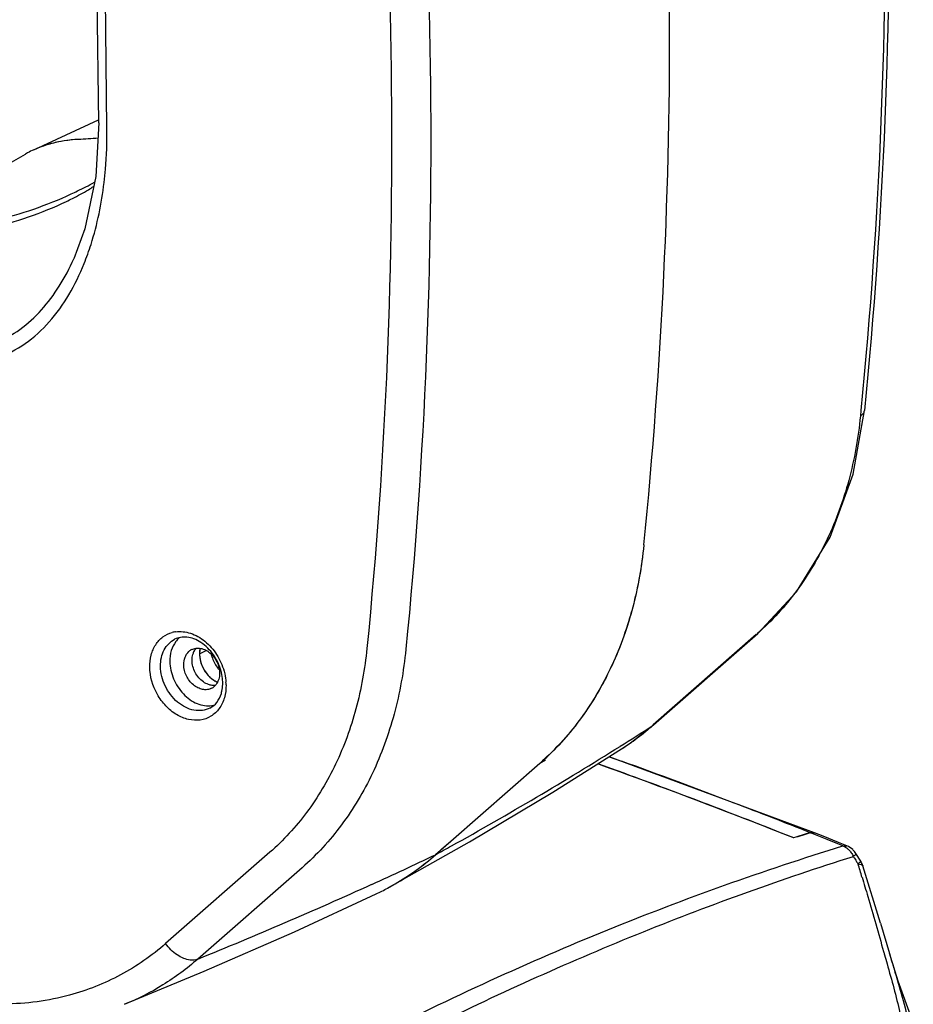
# Model space of a CAD drawing. Units: millimetres. Extents: x 14 to 1668, y 16 to 1174.
# Drawn here: x 1133 to 1225, y 724 to 826 of the extents above; entities that cross this region are included whole.
import ezdxf

# ---------------------------------------------------------------- set-up
doc = ezdxf.new("R2010")
doc.units = ezdxf.units.MM
doc.layers.add('02___PRT_ALL_AXES', color=7, linetype='Continuous')
doc.layers.add('06___PRT_ALL_SURFS', color=7, linetype='Continuous')
doc.layers.add('粗实线', color=7, linetype='Continuous', lineweight=30)

msp = doc.modelspace()

# ---------------------------------------------------------------- linework, layer by layer
at = {"layer": '02___PRT_ALL_AXES', "color": 7, "linetype": 'Continuous'}
msp.add_line((1151.63, 759.98), (1152.31, 760.33), dxfattribs=at)
for centre, radius, start, end in [((1154.15, 760.04), 2.51, 168.1106, 173.3262), ((1154.1, 760.05), 2.46, 168.2834, 169.6671), ((1154.42, 760.01), 2.79, 175.6919, 180.708), ((1154.6, 760.01), 2.96, 180.6893, 185.5061), ((1154.28, 760.02), 2.65, 171.8991, 175.6963), ((1154.77, 760.03), 3.14, 185.4758, 188.8677), ((1154.16, 760.04), 2.53, 169.672, 171.8878), ((1155.09, 760.1), 3.47, 200.4895, 201.5466), ((1155.14, 760.12), 3.51, 201.5554, 211.8063), ((1156.13, 760.6), 3.34, 218.7942, 221.433), ((1155.1, 760.1), 3.48, 211.8146, 215.1539), ((1155.01, 760.04), 3.36, 215.134, 224.0939), ((1154.88, 759.91), 3.18, 224.1591, 227.1685), ((1154.57, 759.51), 2.67, 239.0411, 239.929), ((1154.54, 759.46), 2.61, 239.9223, 242.6201), ((1154.51, 759.41), 2.55, 240.5524, 246.0596), ((1154.49, 759.36), 2.51, 242.6153, 245.9768)]:
    msp.add_arc(centre, radius, start, end, dxfattribs=at)
for points, knots in [([(1151.65, 760.33), (1151.62, 760.03), (1151.65, 759.4), (1151.96, 758.51), (1152.5, 757.73), (1152.99, 757.33), (1153.26, 757.18)], [0, 0, 0, 0, 0.243517, 0.499679, 0.756024, 1, 1, 1, 1]), ([(1151.67, 759.54), (1151.68, 759.49), (1151.72, 759.27), (1151.78, 759.05), (1151.84, 758.89)], [0, 0, 0, 0, 0.247389, 1, 1, 1, 1]), ([(1152.85, 759.91), (1152.88, 759.78), (1153.03, 759.28), (1153.29, 758.82), (1153.53, 758.51)], [0, 0, 0, 0, 0.249045, 1, 1, 1, 1]), ([(1152.71, 757.58), (1152.75, 757.54), (1152.9, 757.41), (1153.07, 757.29), (1153.2, 757.22)], [0, 0, 0, 0, 0.254717, 1, 1, 1, 1])]:
    msp.add_open_spline(points, degree=3, knots=knots, dxfattribs=at)
at = {"layer": '06___PRT_ALL_SURFS', "color": 7, "linetype": 'Continuous'}
for p, q in [((1134.5, 812.11), (1141.2, 815.21)), ((1219.2, 778.59), (1220.38, 785.14)), ((1220.01, 785.16), (1219.96, 784.59)), ((1216.82, 772.07), (1219.2, 778.59)), ((1213.36, 766.41), (1216.82, 772.07)), ((1209.34, 762.09), (1213.36, 766.41)), ((1209.2, 761.99), (1198.55, 752.65)), ((1198.56, 752.64), (1209.34, 762.09)), ((1209.2, 761.99), (1209.34, 762.09)), ((1196.17, 750.77), (1198.56, 752.64)), ((1198.55, 752.65), (1198.42, 752.54)), ((1198.42, 752.54), (1198.56, 752.64)), ((1198.56, 752.64), (1198.56, 752.64)), ((1195.26, 750.16), (1196.17, 750.77)), ((1188.17, 745.69), (1195.26, 750.16)), ((1195.26, 750.16), (1195.26, 750.16)), ((1186.81, 748.67), (1177.62, 740.6)), ((1187.42, 749), (1186.81, 748.67)), ((1179.54, 740.55), (1188.17, 745.69)), ((1171.96, 736.27), (1179.54, 740.55)), ((1177.62, 740.6), (1176.04, 739.22)), ((1223.87, 726.16), (1222.96, 729.03)), ((1225.27, 722.27), (1223.87, 726.16))]:
    msp.add_line(p, q, dxfattribs=at)
for centre, radius, start, end in [((668.76, 824.4), 531.48, 354.2608, 0.2992), ((1139.49, 801.32), 11.89, 107.0377, 114.8198), ((1137.04, 858.78), 45.61, 272.5998, 275.1755), ((1139.45, 801.41), 11.8, 118.3755, 119.5199), ((1139.46, 801.4), 11.81, 114.8326, 118.3746), ((1191.1, 782.66), 27.48, 311.2138, 311.5575), ((1012.91, 1040.26), 342.34, 302.156, 302.8134), ((1180.33, 773.2), 27.47, 309.9855, 311.2093), ((1180.5, 772.99), 27.19, 305.3409, 309.9885), ((990.59, 1076.59), 384.98, 299.0764, 302.0898), ((1180.71, 772.72), 26.85, 302.8351, 305.3314), ((1158.21, 759.54), 27.03, 300.3226, 311.2508), ((975.25, 1103.88), 416.28, 298.8382, 299.0974), ((1158.49, 759.1), 26.51, 299.0773, 300.2777), ((1158.49, 759.12), 26.53, 295.4556, 298.3519), ((1158.5, 759.1), 26.5, 298.3525, 298.8235), ((1158.5, 759.1), 26.5, 298.8235, 299.0772)]:
    msp.add_arc(centre, radius, start, end, dxfattribs=at)
for points, knots in [([(1218.29, 906.55), (1220.76, 886.17), (1223.57, 845.66), (1221.97, 805.06), (1220.01, 785.16)], [0, 0, 0, 0, 0.506622, 1, 1, 1, 1]), ([(1218.71, 907.06), (1221.19, 886.59), (1224, 845.9), (1222.36, 805.13), (1220.38, 785.14)], [0, 0, 0, 0, 0.506583, 1, 1, 1, 1]), ([(1136.01, 812.69), (1136.25, 812.77), (1137.27, 813.04), (1138.32, 813.18), (1139.11, 813.22)], [0, 0, 0, 0, 0.247699, 1, 1, 1, 1]), ([(1219.96, 784.59), (1220.07, 784.66), (1220.26, 784.81), (1220.37, 785.04), (1220.38, 785.14)], [0, 0, 0, 0, 0.552562, 1, 1, 1, 1]), ([(1219.96, 784.59), (1219.74, 782.34), (1218.96, 777.98), (1216.75, 771.85), (1213.58, 766.46), (1210.82, 763.42), (1209.33, 762.1)], [0, 0, 0, 0, 0.266138, 0.520698, 0.76455, 1, 1, 1, 1]), ([(1197.57, 771.25), (1197.35, 768.99), (1196.56, 764.6), (1194.32, 758.44), (1191.1, 753.03), (1188.32, 749.99), (1186.81, 748.67)], [0, 0, 0, 0, 0.266362, 0.520993, 0.764767, 1, 1, 1, 1])]:
    msp.add_open_spline(points, degree=3, knots=knots, dxfattribs=at)
at = {"layer": '粗实线', "color": 7, "linetype": 'Continuous'}
for p, q in [((1141.21, 814.89), (1140.34, 888.44)), ((1142.06, 814.33), (1141.2, 887.88)), ((1141.21, 814.89), (1140.9, 809.34)), ((1116.75, 802.11), (1133.64, 811.67)), ((1140.9, 809.34), (1139.78, 803.95)), ((1140.76, 808.75), (1140.78, 808.76)), ((1139.78, 803.95), (1138.63, 800.84)), ((1138.63, 800.84), (1138.63, 800.84)), ((1193.97, 749.36), (1195.27, 748.89)), ((1215.21, 741.49), (1193.99, 749.35)), ((1186.81, 748.67), (1177.62, 740.6)), ((1214.79, 741.5), (1215.21, 741.49)), ((1215.15, 741.36), (1214.79, 741.5)), ((1216.53, 740.8), (1215.15, 741.36)), ((1216.11, 741.13), (1215.21, 741.49)), ((1177.62, 740.6), (1176.68, 739.79)), ((1217.7, 740.49), (1216.11, 741.13)), ((1218.16, 740.14), (1216.53, 740.8)), ((1218.56, 740.14), (1217.7, 740.49)), ((1158.91, 739.47), (1148.13, 730.03)), ((1176.68, 739.79), (1176.04, 739.22)), ((1218.16, 740.14), (1218.56, 740.14)), ((1220, 738.55), (1219.5, 739.34)), ((1219.67, 738.34), (1219.72, 738.27)), ((1162.23, 737.88), (1151.45, 728.43)), ((1222.03, 732.15), (1220.22, 738.07)), ((1161.44, 731.25), (1169.88, 735.17)), ((1222.03, 732.15), (1222.96, 729.02)), ((1152.13, 727.18), (1161.44, 731.25)), ((1143.89, 723.76), (1152.13, 727.18)), ((1143.89, 723.76), (1143.88, 723.76))]:
    msp.add_line(p, q, dxfattribs=at)
for centre, radius, start, end in [((668.76, 824.4), 531.48, 354.2608, 0.2992), ((1137.04, 858.78), 45.61, 272.5998, 275.1755), ((1139.45, 801.41), 11.8, 118.3755, 119.5196), ((1139.46, 801.4), 11.81, 114.8456, 118.3746), ((1139.47, 801.36), 11.84, 110.5554, 114.843), ((1136.06, 815.07), 8.18, 299.9204, 304.4226), ((1149.57, 759.34), 2.96, 97.9783, 104.8048), ((1151.45, 759.24), 1.36, 117.239, 132.6247), ((1148.95, 756.88), 5.09, 13.0961, 14.7297), ((1152.26, 757.64), 1.36, 297.239, 312.6247), ((1149.83, 756.97), 4.2, 358.1384, 0.6789), ((1149.18, 756.73), 5.2, 0.6867, 3.5989), ((1152.57, 757.1), 2.48, 277.857, 281.8408), ((1168.62, 769.42), 27.6, 311.2388, 313.2344), ((972.49, 135.58), 651.43, 69.21829, 70.2321), ((966.37, 119.08), 669.02, 68.36216, 70.21629), ((973.74, 134.43), 653.18, 69.08415, 70.17468), ((963.77, 112.49), 676.11, 68.36394, 69.22232), ((965.24, 112.03), 677.13, 68.37467, 69.08929), ((1302.11, 460.05), 294.69, 107.2366, 107.5893), ((1302.11, 460.05), 294.68, 107.2363, 107.5893), ((994.54, 1121.01), 422.73, 294.4405, 295.4251), ((1158.21, 759.54), 27.03, 300.3578, 311.2507), ((1217.8, 738.28), 2, 31.8499, 46.9041), ((1216.73, 737.89), 2.75, 24.7634, 27.0933), ((1309.62, 795.41), 106.52, 211.9479, 212.1956), ((1308.93, 794.98), 105.71, 212.1956, 212.3966), ((668.85, 571.52), 575.55, 16.69998, 16.84153), ((1218.31, 737.48), 1.99, 30.3527, 32.2976), ((1218.3, 737.48), 2.01, 17.2652, 30.3366), ((974.98, 1164.22), 470.16, 292.0449, 294.4322), ((1158.5, 759.1), 26.5, 298.3525, 299.9399), ((1158.49, 759.11), 26.52, 299.94, 300.3131), ((1158.49, 759.12), 26.53, 295.4468, 298.3519)]:
    msp.add_arc(centre, radius, start, end, dxfattribs=at)
for points, knots in [([(1167.28, 881.83), (1169.74, 861.46), (1172.54, 820.99), (1170.91, 780.44), (1168.94, 760.56)], [0, 0, 0, 0, 0.506659, 1, 1, 1, 1]), ([(1171.3, 882.44), (1173.78, 861.95), (1176.59, 821.25), (1174.95, 780.46), (1172.97, 760.47)], [0, 0, 0, 0, 0.506659, 1, 1, 1, 1]), ([(1141.77, 808.72), (1141.83, 809.18), (1142.02, 811.04), (1142.08, 812.92), (1142.06, 814.33)], [0, 0, 0, 0, 0.24698, 1, 1, 1, 1]), ([(1135.31, 812.45), (1135.61, 812.57), (1136.84, 812.97), (1138.13, 813.18), (1139.11, 813.22)], [0, 0, 0, 0, 0.247509, 1, 1, 1, 1]), ([(1138.37, 807.55), (1138.59, 807.65), (1139.39, 808.03), (1140.19, 808.43), (1140.76, 808.75)], [0, 0, 0, 0, 0.269663, 1, 1, 1, 1]), ([(1139.7, 800.35), (1139.97, 801), (1140.93, 803.72), (1141.51, 806.56), (1141.77, 808.72)], [0, 0, 0, 0, 0.243674, 1, 1, 1, 1]), ([(1122.03, 803.62), (1124.87, 803.74), (1130.49, 804.52), (1135.84, 806.38), (1138.37, 807.55)], [0, 0, 0, 0, 0.504936, 1, 1, 1, 1]), ([(1137.87, 806.77), (1138.08, 806.87), (1138.84, 807.26), (1139.6, 807.66), (1140.14, 807.98)], [0, 0, 0, 0, 0.268764, 1, 1, 1, 1]), ([(1121.42, 802.79), (1124.28, 802.92), (1129.93, 803.7), (1135.33, 805.58), (1137.87, 806.77)], [0, 0, 0, 0, 0.504826, 1, 1, 1, 1]), ([(1130.48, 792.17), (1131.4, 792.5), (1133.16, 793.46), (1135.39, 795.51), (1137.22, 798.01), (1138.2, 799.87), (1138.63, 800.84)], [0, 0, 0, 0, 0.240671, 0.486056, 0.738949, 1, 1, 1, 1]), ([(1130.66, 790.57), (1131.7, 790.93), (1133.71, 791.97), (1136.21, 794.27), (1138.23, 797.12), (1139.26, 799.24), (1139.7, 800.35)], [0, 0, 0, 0, 0.241341, 0.486106, 0.738523, 1, 1, 1, 1]), ([(1197.57, 771.25), (1197.36, 769.08), (1196.61, 764.86), (1194.52, 758.91), (1191.52, 753.64), (1188.93, 750.64), (1187.52, 749.31)], [0, 0, 0, 0, 0.265797, 0.520372, 0.764417, 1, 1, 1, 1]), ([(1146.49, 758.62), (1146.48, 759.04), (1146.57, 759.86), (1147.04, 760.95), (1147.8, 761.79), (1148.47, 762.11), (1148.81, 762.2)], [0, 0, 0, 0, 0.274537, 0.529022, 0.767308, 1, 1, 1, 1]), ([(1153.87, 758.18), (1153.71, 758.79), (1153.18, 759.93), (1152.09, 761.03), (1151.09, 761.56), (1150.36, 761.74), (1149.67, 761.73), (1149.25, 761.6), (1149.06, 761.5)], [0, 0, 0, 0, 0.287963, 0.563544, 0.68853, 0.801771, 0.904488, 1, 1, 1, 1]), ([(1149.16, 762.27), (1149.67, 762.34), (1150.78, 762.21), (1152.28, 761.34), (1153.49, 759.96), (1154, 758.81), (1154.17, 758.21)], [0, 0, 0, 0, 0.221002, 0.465836, 0.730191, 1, 1, 1, 1]), ([(1149.55, 761.67), (1149.52, 761.64), (1149.38, 761.52), (1149.26, 761.38), (1149.18, 761.26)], [0, 0, 0, 0, 0.247487, 1, 1, 1, 1]), ([(1147.6, 758.7), (1147.6, 759), (1147.65, 759.59), (1147.94, 760.4), (1148.41, 761.07), (1148.83, 761.38), (1149.06, 761.5)], [0, 0, 0, 0, 0.272695, 0.528519, 0.76881, 1, 1, 1, 1]), ([(1149.18, 761.26), (1148.97, 760.98), (1148.65, 760.31), (1148.57, 759.58), (1148.57, 759.2)], [0, 0, 0, 0, 0.47935, 1, 1, 1, 1]), ([(1150.83, 760.44), (1150.97, 760.51), (1151.28, 760.61), (1151.78, 760.58), (1152.27, 760.41), (1152.9, 759.99), (1153.5, 759.19), (1153.7, 758.4), (1153.71, 758.01)], [0, 0, 0, 0, 0.106165, 0.217179, 0.336056, 0.463272, 0.732725, 1, 1, 1, 1]), ([(1151, 760.08), (1151.01, 760.13), (1151.09, 760.3), (1151.19, 760.47), (1151.29, 760.57)], [0, 0, 0, 0, 0.257949, 1, 1, 1, 1]), ([(1168.94, 760.56), (1168.73, 758.45), (1168, 754.35), (1165.91, 748.59), (1162.91, 743.54), (1160.31, 740.71), (1158.91, 739.47)], [0, 0, 0, 0, 0.266411, 0.521061, 0.764815, 1, 1, 1, 1]), ([(1150.01, 758.87), (1150.01, 759.13), (1150.08, 759.63), (1150.36, 760.07), (1150.53, 760.23)], [0, 0, 0, 0, 0.525298, 1, 1, 1, 1]), ([(1150.86, 759.31), (1150.86, 759.37), (1150.87, 759.64), (1150.93, 759.9), (1151, 760.08)], [0, 0, 0, 0, 0.258781, 1, 1, 1, 1]), ([(1172.97, 760.47), (1172.74, 758.21), (1171.96, 753.81), (1169.73, 747.65), (1166.52, 742.23), (1163.74, 739.2), (1162.23, 737.88)], [0, 0, 0, 0, 0.266582, 0.521311, 0.765017, 1, 1, 1, 1]), ([(1153.66, 754.33), (1153.43, 754.02), (1152.85, 753.47), (1151.7, 753.07), (1150.44, 753.15), (1149.2, 753.67), (1148.1, 754.58), (1146.94, 756.16), (1146.5, 757.65), (1146.49, 758.62)], [0, 0, 0, 0, 0.109385, 0.217522, 0.331261, 0.454625, 0.587542, 0.726623, 1, 1, 1, 1]), ([(1152.71, 754.38), (1152.47, 754.26), (1151.92, 754.09), (1151.03, 754.13), (1150.15, 754.44), (1149.03, 755.19), (1147.96, 756.61), (1147.61, 758.01), (1147.6, 758.7)], [0, 0, 0, 0, 0.106168, 0.217179, 0.336051, 0.463268, 0.732754, 1, 1, 1, 1]), ([(1148.57, 759.2), (1148.58, 758.59), (1148.85, 757.36), (1149.7, 756.05), (1150.61, 755.25), (1151.36, 754.83), (1152.14, 754.61), (1152.66, 754.6), (1152.91, 754.64)], [0, 0, 0, 0, 0.260929, 0.527041, 0.655411, 0.77731, 0.891916, 1, 1, 1, 1]), ([(1152.88, 756.44), (1152.75, 756.37), (1152.44, 756.27), (1151.94, 756.29), (1151.44, 756.47), (1150.81, 756.89), (1150.21, 757.69), (1150.01, 758.48), (1150.01, 758.87)], [0, 0, 0, 0, 0.106165, 0.217179, 0.336056, 0.463272, 0.732725, 1, 1, 1, 1]), ([(1152.03, 757.09), (1151.68, 757.34), (1151.1, 758.02), (1150.87, 758.88), (1150.86, 759.31)], [0, 0, 0, 0, 0.499151, 1, 1, 1, 1]), ([(1153.71, 758.01), (1153.71, 757.94), (1153.7, 757.68), (1153.64, 757.42), (1153.57, 757.24)], [0, 0, 0, 0, 0.258781, 1, 1, 1, 1]), ([(1154.03, 757.02), (1154.03, 757.1), (1154.02, 757.44), (1153.96, 757.78), (1153.91, 758.04)], [0, 0, 0, 0, 0.243602, 1, 1, 1, 1]), ([(1154.17, 758.21), (1154.2, 758.12), (1154.29, 757.74), (1154.35, 757.35), (1154.37, 757.06)], [0, 0, 0, 0, 0.253781, 1, 1, 1, 1]), ([(1152.74, 756.77), (1152.68, 756.78), (1152.43, 756.86), (1152.19, 756.98), (1152.03, 757.09)], [0, 0, 0, 0, 0.241026, 1, 1, 1, 1]), ([(1153.27, 756.74), (1153.23, 756.73), (1153.05, 756.72), (1152.87, 756.74), (1152.74, 756.77)], [0, 0, 0, 0, 0.244299, 1, 1, 1, 1]), ([(1153.57, 757.24), (1153.55, 757.18), (1153.46, 756.96), (1153.31, 756.76), (1153.18, 756.65)], [0, 0, 0, 0, 0.259781, 1, 1, 1, 1]), ([(1154.38, 756.79), (1154.38, 756.34), (1154.28, 755.47), (1153.9, 754.67), (1153.66, 754.33)], [0, 0, 0, 0, 0.520505, 1, 1, 1, 1]), ([(1153.89, 755.91), (1153.91, 755.98), (1153.99, 756.29), (1154.02, 756.6), (1154.03, 756.83)], [0, 0, 0, 0, 0.240671, 1, 1, 1, 1]), ([(1152.71, 754.38), (1152.99, 754.52), (1153.51, 754.97), (1153.79, 755.58), (1153.89, 755.91)], [0, 0, 0, 0, 0.468819, 1, 1, 1, 1]), ([(1215.21, 741.49), (1215.14, 741.52), (1215, 741.55), (1214.86, 741.52), (1214.79, 741.5)], [0, 0, 0, 0, 0.488178, 1, 1, 1, 1]), ([(1169.51, 720.31), (1173.52, 722.36), (1181.56, 726.26), (1197.66, 733.21), (1209.94, 737.6), (1218.16, 740.14)], [0, 0, 0, 0, 0.257211, 0.509432, 1, 1, 1, 1]), ([(1218.16, 740.14), (1218.2, 740.12), (1218.35, 740.06), (1218.49, 739.97), (1218.58, 739.89)], [0, 0, 0, 0, 0.244786, 1, 1, 1, 1]), ([(1218.58, 739.89), (1218.62, 739.86), (1218.75, 739.75), (1218.87, 739.62), (1218.95, 739.51)], [0, 0, 0, 0, 0.245513, 1, 1, 1, 1]), ([(1219.5, 739.34), (1219.51, 739.33), (1219.49, 739.29), (1219.44, 739.23), (1219.35, 739.13), (1219.27, 739.08), (1219.23, 739.05)], [0, 0, 0, 0, 0.091272, 0.290701, 0.596505, 1, 1, 1, 1]), ([(1175.75, 721.5), (1182.88, 725.02), (1197.16, 731.44), (1211.9, 736.73), (1219.23, 739.05)], [0, 0, 0, 0, 0.508455, 1, 1, 1, 1]), ([(1219.93, 738.45), (1219.92, 738.44), (1219.85, 738.37), (1219.78, 738.31), (1219.72, 738.27)], [0, 0, 0, 0, 0.199099, 1, 1, 1, 1]), ([(1219.72, 738.27), (1219.82, 738.27), (1219.99, 738.25), (1220.16, 738.17), (1220.2, 738.11)], [0, 0, 0, 0, 0.610348, 1, 1, 1, 1]), ([(1220, 738.55), (1220, 738.54), (1219.97, 738.5), (1219.95, 738.47), (1219.93, 738.45)], [0, 0, 0, 0, 0.295308, 1, 1, 1, 1]), ([(1220.13, 736.91), (1220.33, 736.24), (1221.09, 733.68), (1221.82, 731.11), (1222.36, 729.2)], [0, 0, 0, 0, 0.259345, 1, 1, 1, 1]), ([(1148.13, 730.03), (1146.7, 728.78), (1143.57, 726.6), (1140.02, 725.19), (1138.2, 724.7)], [0, 0, 0, 0, 0.500437, 1, 1, 1, 1]), ([(1151.45, 728.43), (1151.2, 728.33), (1150.69, 728.29), (1149.96, 728.49), (1149.04, 728.99), (1148.45, 729.58), (1148.13, 730.03)], [0, 0, 0, 0, 0.201272, 0.377929, 0.574959, 1, 1, 1, 1]), ([(1222.36, 729.2), (1222.39, 729.1), (1222.51, 728.67), (1222.63, 728.25), (1222.72, 727.93)], [0, 0, 0, 0, 0.251804, 1, 1, 1, 1]), ([(1222.96, 729.02), (1223.27, 727.99), (1223.86, 726.01), (1224.68, 723.12), (1225.27, 720.41), (1225.43, 718.64), (1225.4, 717.8)], [0, 0, 0, 0, 0.278227, 0.539585, 0.781051, 1, 1, 1, 1]), ([(1151.45, 728.43), (1150.33, 727.45), (1147.93, 725.66), (1145.26, 724.31), (1143.89, 723.76)], [0, 0, 0, 0, 0.501487, 1, 1, 1, 1]), ([(1222.72, 727.93), (1223.19, 726.26), (1223.88, 723.83), (1224.49, 720.64), (1224.59, 719.13), (1224.54, 718.42)], [0, 0, 0, 0, 0.536767, 0.779473, 1, 1, 1, 1]), ([(1138.2, 724.7), (1136, 724.1), (1131.31, 723.49), (1126.62, 724.05), (1124.29, 724.59)], [0, 0, 0, 0, 0.488987, 1, 1, 1, 1])]:
    msp.add_open_spline(points, degree=3, knots=knots, dxfattribs=at)
for points in [[(1219.17, 739.75), (1218.99, 739.91), (1218.78, 740.05), (1218.56, 740.14)], [(1218.95, 739.51), (1219.04, 739.4), (1219.11, 739.28), (1219.18, 739.15)], [(1220.2, 738.11), (1220.2, 738.1), (1220.21, 738.09), (1220.22, 738.07)]]:
    msp.add_open_spline(points, degree=3, dxfattribs=at)

doc.saveas('drawing.dxf')
